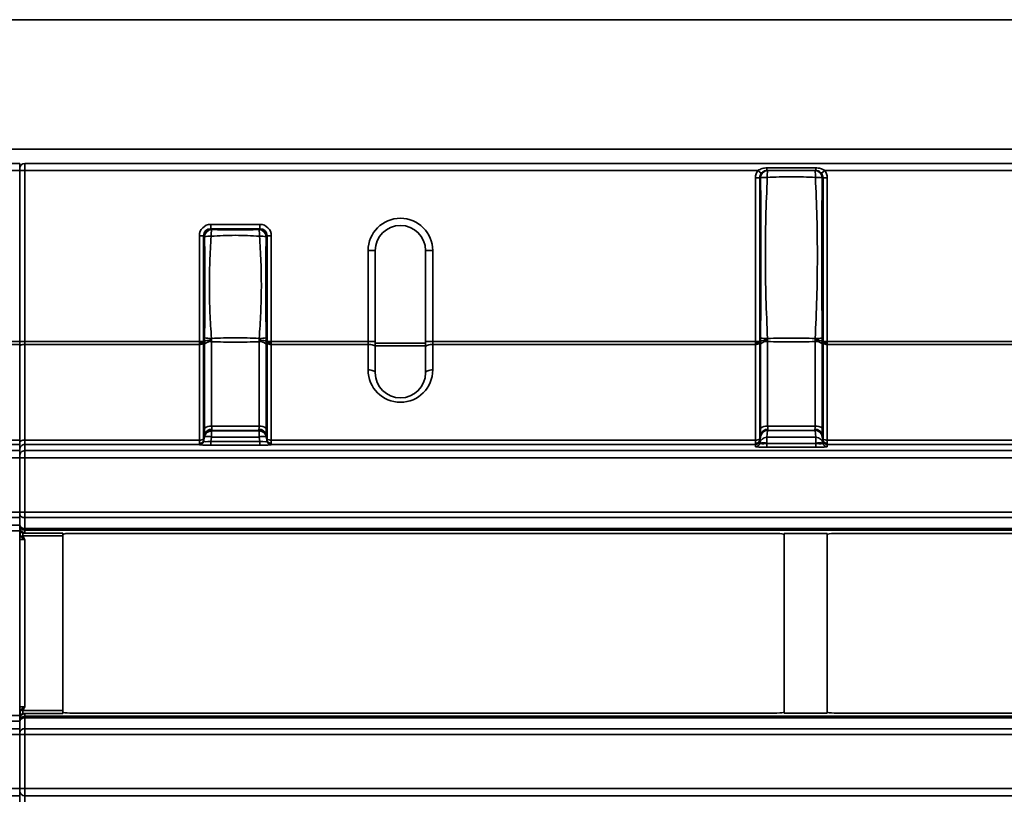
# Model space of a CAD drawing. Units: millimetres. Extents: x -5594 to -5174, y 24349 to 24646.
# Drawn here: x -5435 to -5418, y 24545 to 24558 of the extents above; entities that cross this region are included whole.
import ezdxf

# ---------------------------------------------------------------- set-up
doc = ezdxf.new("R2010")
doc.units = ezdxf.units.MM

msp = doc.modelspace()

# ---------------------------------------------------------------- linework, layer by layer
at = {"color": 7, "linetype": 'Continuous', "lineweight": 35}
for p, q in [((-5560.1891, 24558.3806), (-5310.1891, 24558.3806)), ((-5560.1891, 24556.1306), (-5310.1891, 24556.1306)), ((-5559.1008, 24555.8805), (-5434.6887, 24555.8805)), ((-5434.6887, 24555.7555), (-5437.4803, 24555.7555)), ((-5434.6887, 24555.8805), (-5434.6887, 24555.7555)), ((-5434.6887, 24555.7555), (-5434.6887, 24555.793)), ((-5434.6012, 24555.7555), (-5434.6887, 24555.7555)), ((-5434.6887, 24552.781), (-5434.6887, 24555.7555)), ((-5434.6887, 24552.781), (-5434.6887, 24555.7555)), ((-5434.6012, 24555.8805), (-5434.6012, 24555.7555)), ((-5434.6012, 24555.8805), (-5310.1891, 24555.8805)), ((-5421.8422, 24555.7555), (-5434.6012, 24555.7555)), ((-5434.6012, 24555.7555), (-5434.6012, 24552.781)), ((-5421.7845, 24555.7086), (-5421.8422, 24555.7555)), ((-5421.6862, 24555.7555), (-5421.6862, 24555.8024)), ((-5421.6862, 24555.8024), (-5420.8364, 24555.8024)), ((-5421.6862, 24555.7555), (-5421.6738, 24555.7555)), ((-5420.8487, 24555.7555), (-5420.8364, 24555.7555)), ((-5420.8364, 24555.7555), (-5420.8364, 24555.8024)), ((-5420.7381, 24555.7086), (-5420.6804, 24555.7555)), ((-5394.9422, 24555.7555), (-5420.6804, 24555.7555)), ((-5421.8128, 24555.6305), (-5421.8867, 24555.6305)), ((-5421.8867, 24552.781), (-5421.8867, 24555.6305)), ((-5421.7969, 24555.6305), (-5421.8128, 24555.6305)), ((-5421.8128, 24555.6305), (-5421.8128, 24552.781)), ((-5420.7097, 24555.6305), (-5420.7256, 24555.6305)), ((-5420.7097, 24552.781), (-5420.7097, 24555.6305)), ((-5420.7097, 24555.6305), (-5420.6358, 24555.6305)), ((-5420.6358, 24555.6305), (-5420.6358, 24552.781)), ((-5431.3647, 24554.7446), (-5431.3647, 24554.8184)), ((-5431.3647, 24554.8184), (-5430.5078, 24554.8184)), ((-5431.3647, 24554.7446), (-5431.3485, 24554.7284)), ((-5430.5078, 24554.7446), (-5431.3647, 24554.7446)), ((-5430.524, 24554.7284), (-5430.5078, 24554.7446)), ((-5430.5078, 24554.7446), (-5430.5078, 24554.8184)), ((-5431.4878, 24554.6215), (-5431.5617, 24554.6215)), ((-5431.5617, 24552.781), (-5431.5617, 24554.6215)), ((-5431.4716, 24554.6053), (-5431.4878, 24554.6215)), ((-5431.4878, 24554.6215), (-5431.4878, 24552.781)), ((-5430.3847, 24554.6215), (-5430.4009, 24554.6053)), ((-5430.3847, 24552.781), (-5430.3847, 24554.6215)), ((-5430.3847, 24554.6215), (-5430.3108, 24554.6215)), ((-5430.3108, 24554.6215), (-5430.3108, 24552.781)), ((-5428.6263, 24552.781), (-5428.6263, 24554.363)), ((-5428.6263, 24554.363), (-5428.5013, 24554.363)), ((-5428.5013, 24554.363), (-5428.5013, 24552.781)), ((-5427.5013, 24554.363), (-5427.6263, 24554.363)), ((-5427.6263, 24552.781), (-5427.6263, 24554.363)), ((-5427.5013, 24554.363), (-5427.5013, 24552.781)), ((-5437.4358, 24552.781), (-5434.6887, 24552.781)), ((-5434.6887, 24552.7321), (-5437.4358, 24552.7321)), ((-5434.6012, 24552.781), (-5434.6887, 24552.781)), ((-5434.6887, 24552.6979), (-5434.6887, 24552.781)), ((-5434.6887, 24552.781), (-5434.6887, 24552.7321)), ((-5434.6887, 24551.065), (-5434.6887, 24552.7321)), ((-5434.6887, 24551.0308), (-5434.6887, 24552.6979)), ((-5434.6012, 24552.781), (-5434.6012, 24552.7321)), ((-5434.6012, 24552.781), (-5431.5617, 24552.781)), ((-5434.6012, 24552.7321), (-5434.6012, 24551.065)), ((-5431.5617, 24552.7321), (-5434.6012, 24552.7321)), ((-5431.4878, 24552.781), (-5431.5617, 24552.781)), ((-5431.5617, 24551.065), (-5431.5617, 24552.7321)), ((-5431.4878, 24552.7563), (-5431.4878, 24551.0892)), ((-5431.4875, 24552.7685), (-5431.472, 24552.7864)), ((-5431.4729, 24551.2679), (-5431.4729, 24552.7381)), ((-5431.3498, 24552.7785), (-5431.3498, 24551.3083)), ((-5430.5227, 24551.3083), (-5430.5227, 24552.7785)), ((-5430.4005, 24552.7864), (-5430.385, 24552.7685)), ((-5430.3996, 24552.7381), (-5430.3996, 24551.2679)), ((-5430.3847, 24552.781), (-5430.3108, 24552.781)), ((-5430.3847, 24551.0892), (-5430.3847, 24552.7563)), ((-5430.3108, 24552.781), (-5428.6263, 24552.781)), ((-5430.3108, 24552.7321), (-5430.3108, 24551.065)), ((-5428.6263, 24552.7321), (-5430.3108, 24552.7321)), ((-5428.6263, 24552.7321), (-5428.6263, 24552.781)), ((-5428.6263, 24552.781), (-5428.5013, 24552.781)), ((-5428.6263, 24552.2869), (-5428.6263, 24552.7321)), ((-5428.5013, 24552.781), (-5428.5013, 24552.6832)), ((-5428.5013, 24552.753), (-5427.6263, 24552.753)), ((-5427.6263, 24552.7041), (-5428.5013, 24552.7041)), ((-5428.5013, 24552.6832), (-5428.5013, 24552.238)), ((-5427.5013, 24552.781), (-5427.6263, 24552.781)), ((-5427.6263, 24552.6832), (-5427.6263, 24552.781)), ((-5427.6263, 24552.238), (-5427.6263, 24552.6832)), ((-5427.5013, 24552.781), (-5427.5013, 24552.7321)), ((-5427.5013, 24552.781), (-5421.8867, 24552.781)), ((-5427.5013, 24552.7321), (-5427.5013, 24552.2869)), ((-5421.8867, 24552.7321), (-5427.5013, 24552.7321)), ((-5421.8128, 24552.781), (-5421.8867, 24552.781)), ((-5421.8867, 24551.065), (-5421.8867, 24552.7321)), ((-5421.8128, 24552.7563), (-5421.8128, 24551.0892)), ((-5421.8126, 24552.7685), (-5421.7971, 24552.7864)), ((-5421.7979, 24551.2679), (-5421.7979, 24552.7397)), ((-5421.6748, 24552.7801), (-5421.6748, 24551.3083)), ((-5420.8477, 24551.3083), (-5420.8477, 24552.7801)), ((-5420.7255, 24552.7864), (-5420.71, 24552.7685)), ((-5420.7246, 24552.7397), (-5420.7246, 24551.2679)), ((-5420.7097, 24552.781), (-5420.6358, 24552.781)), ((-5420.7097, 24551.0892), (-5420.7097, 24552.7563)), ((-5420.6358, 24552.781), (-5417.2877, 24552.781)), ((-5420.6358, 24552.7321), (-5420.6358, 24551.065)), ((-5417.2877, 24552.7321), (-5420.6358, 24552.7321)), ((-5431.3498, 24551.3083), (-5430.5227, 24551.3083)), ((-5421.6748, 24551.3083), (-5420.8477, 24551.3083)), ((-5431.4878, 24551.0453), (-5431.4743, 24551.1221)), ((-5431.4672, 24551.1671), (-5431.4856, 24551.0638)), ((-5431.4743, 24551.1221), (-5431.4734, 24551.1293)), ((-5431.3512, 24551.1197), (-5431.3647, 24551.0428)), ((-5431.3503, 24551.2324), (-5431.3512, 24551.2252)), ((-5431.3512, 24551.2252), (-5430.5213, 24551.2252)), ((-5431.3512, 24551.2252), (-5431.3512, 24551.1197)), ((-5430.5213, 24551.1197), (-5431.3512, 24551.1197)), ((-5430.5222, 24551.2324), (-5431.3503, 24551.2324)), ((-5430.5213, 24551.2252), (-5430.5222, 24551.2324)), ((-5430.5213, 24551.2252), (-5430.5213, 24551.1197)), ((-5430.5078, 24551.0428), (-5430.5213, 24551.1197)), ((-5430.3868, 24551.0638), (-5430.4053, 24551.1671)), ((-5430.399, 24551.1293), (-5430.3982, 24551.1221)), ((-5430.3982, 24551.1221), (-5430.3847, 24551.0453)), ((-5421.8127, 24551.0113), (-5421.7985, 24551.1293)), ((-5421.7922, 24551.1671), (-5421.8107, 24551.0638)), ((-5421.6754, 24551.2324), (-5421.6896, 24551.1144)), ((-5421.6896, 24551.1144), (-5421.6896, 24551.0089)), ((-5421.6896, 24551.1144), (-5420.833, 24551.1144)), ((-5420.8472, 24551.2324), (-5421.6754, 24551.2324)), ((-5420.833, 24551.1144), (-5420.8472, 24551.2324)), ((-5420.833, 24551.1144), (-5420.833, 24551.0089)), ((-5420.7119, 24551.0638), (-5420.7303, 24551.1671)), ((-5420.7241, 24551.1293), (-5420.7099, 24551.0113)), ((-5437.4358, 24551.065), (-5434.6887, 24551.065)), ((-5434.6887, 24550.9889), (-5437.4358, 24550.9889)), ((-5434.6887, 24551.065), (-5434.6887, 24550.9889)), ((-5434.6887, 24550.9014), (-5434.6887, 24551.0308)), ((-5434.6887, 24550.883), (-5434.6887, 24550.9889)), ((-5434.6012, 24551.065), (-5434.6012, 24550.9889)), ((-5434.6012, 24551.065), (-5431.5617, 24551.065)), ((-5434.6012, 24550.9889), (-5434.6012, 24550.883)), ((-5431.5617, 24550.9889), (-5434.6012, 24550.9889)), ((-5431.5617, 24550.9833), (-5431.5617, 24550.9889)), ((-5431.4878, 24551.0509), (-5431.4878, 24551.0453)), ((-5431.3647, 24550.9794), (-5431.3647, 24551.0428)), ((-5431.3647, 24551.0428), (-5430.5078, 24551.0428)), ((-5430.5078, 24550.9794), (-5431.3647, 24550.9794)), ((-5430.5078, 24550.9794), (-5430.5078, 24551.0428)), ((-5430.3847, 24551.0453), (-5430.3847, 24551.0509)), ((-5430.3108, 24551.065), (-5421.8867, 24551.065)), ((-5430.3108, 24550.9889), (-5430.3108, 24550.9833)), ((-5421.8867, 24550.9889), (-5430.3108, 24550.9889)), ((-5421.8867, 24550.9483), (-5421.8867, 24550.9889)), ((-5421.8128, 24551.0509), (-5421.8128, 24551.0103)), ((-5421.8128, 24551.0103), (-5421.8127, 24551.0113)), ((-5421.6896, 24551.0089), (-5421.6897, 24551.0078)), ((-5421.6897, 24550.9444), (-5421.6897, 24551.0078)), ((-5421.6897, 24551.0078), (-5420.8328, 24551.0078)), ((-5420.8328, 24550.9444), (-5421.6897, 24550.9444)), ((-5420.833, 24551.0089), (-5421.6896, 24551.0089)), ((-5420.8328, 24551.0078), (-5420.833, 24551.0089)), ((-5420.8328, 24550.9444), (-5420.8328, 24551.0078)), ((-5420.7099, 24551.0113), (-5420.7097, 24551.0103)), ((-5420.7097, 24551.0103), (-5420.7097, 24551.0509)), ((-5420.6358, 24551.065), (-5417.2877, 24551.065)), ((-5420.6358, 24550.9889), (-5420.6358, 24550.9483)), ((-5417.2877, 24550.9889), (-5420.6358, 24550.9889)), ((-5559.1008, 24550.883), (-5434.6887, 24550.883)), ((-5434.6887, 24550.758), (-5559.1008, 24550.758)), ((-5434.6887, 24550.7955), (-5434.6887, 24550.9014)), ((-5434.6887, 24550.883), (-5434.6887, 24550.758)), ((-5434.6887, 24550.758), (-5434.6887, 24550.7955)), ((-5434.6012, 24550.758), (-5434.6887, 24550.758)), ((-5434.6887, 24549.8141), (-5434.6887, 24550.758)), ((-5434.6887, 24550.758), (-5434.6887, 24549.8141)), ((-5434.6012, 24550.883), (-5434.6012, 24550.758)), ((-5434.6012, 24550.883), (-5310.1891, 24550.883)), ((-5434.6012, 24550.758), (-5434.6012, 24549.8141)), ((-5310.1891, 24550.758), (-5434.6012, 24550.758)), ((-5559.1008, 24549.8141), (-5434.6887, 24549.8141)), ((-5434.6012, 24549.8141), (-5434.6887, 24549.8141)), ((-5434.6887, 24549.7853), (-5434.6887, 24549.8141)), ((-5434.6887, 24549.8141), (-5434.6887, 24549.718)), ((-5434.6887, 24549.5956), (-5434.6887, 24549.7853)), ((-5434.6012, 24549.8141), (-5310.1891, 24549.8141)), ((-5434.6012, 24549.8141), (-5434.6012, 24549.718)), ((-5434.6887, 24549.718), (-5559.1008, 24549.718)), ((-5438.7017, 24549.5847), (-5434.6887, 24549.5847)), ((-5434.6887, 24549.718), (-5434.6887, 24549.5847)), ((-5434.6887, 24549.5873), (-5434.6887, 24549.5956)), ((-5434.6887, 24549.5447), (-5434.6887, 24549.5873)), ((-5434.6887, 24549.5847), (-5434.6887, 24549.4887)), ((-5310.1891, 24549.718), (-5434.6012, 24549.718)), ((-5434.6012, 24549.718), (-5434.6012, 24549.5284)), ((-5434.6887, 24549.4887), (-5438.6733, 24549.4887)), ((-5434.6887, 24549.3342), (-5434.6887, 24549.5447)), ((-5434.6887, 24546.2724), (-5434.6887, 24549.4887)), ((-5434.6649, 24549.3875), (-5434.6285, 24549.3995)), ((-5434.6285, 24549.449), (-5433.9387, 24549.449)), ((-5433.9387, 24549.3995), (-5434.6285, 24549.3995)), ((-5434.6012, 24549.5284), (-5314.3141, 24549.5284)), ((-5434.6012, 24549.5284), (-5434.6012, 24549.5006)), ((-5314.3141, 24549.5006), (-5434.6012, 24549.5006)), ((-5434.6012, 24549.5006), (-5434.6012, 24549.458)), ((-5433.9387, 24549.449), (-5433.9387, 24549.3995)), ((-5433.9387, 24549.3995), (-5433.9387, 24546.3616)), ((-5433.8137, 24549.443), (-5421.5132, 24549.443)), ((-5420.6388, 24549.443), (-5421.3888, 24549.443)), ((-5421.3888, 24549.443), (-5421.3888, 24546.318)), ((-5420.6388, 24549.443), (-5420.6388, 24546.318)), ((-5420.5143, 24549.443), (-5408.3133, 24549.443)), ((-5434.6012, 24549.3342), (-5434.6887, 24549.3342)), ((-5434.6887, 24546.4269), (-5434.6887, 24549.3342)), ((-5434.6012, 24549.3342), (-5434.6012, 24546.4269)), ((-5434.6012, 24546.4269), (-5434.6887, 24546.4269)), ((-5434.6887, 24546.2164), (-5434.6887, 24546.4269)), ((-5434.6285, 24546.3616), (-5434.6649, 24546.3736)), ((-5434.6285, 24546.3616), (-5433.9387, 24546.3616)), ((-5433.9387, 24546.3121), (-5434.6285, 24546.3121)), ((-5434.6012, 24546.3031), (-5434.6012, 24546.2605)), ((-5433.9387, 24546.3616), (-5433.9387, 24546.3121)), ((-5433.8137, 24546.318), (-5421.5132, 24546.318)), ((-5420.6388, 24546.318), (-5421.3888, 24546.318)), ((-5420.5143, 24546.318), (-5408.3133, 24546.318)), ((-5434.6887, 24546.1764), (-5438.7017, 24546.1764)), ((-5438.6733, 24546.2724), (-5434.6887, 24546.2724)), ((-5434.6887, 24546.2724), (-5434.6887, 24546.1764)), ((-5434.6887, 24546.1738), (-5434.6887, 24546.2164)), ((-5434.6887, 24546.043), (-5434.6887, 24546.1764)), ((-5434.6887, 24546.1655), (-5434.6887, 24546.1738)), ((-5434.6887, 24545.9758), (-5434.6887, 24546.1655)), ((-5434.6012, 24546.2605), (-5434.6012, 24546.2327)), ((-5434.6012, 24546.2605), (-5314.3141, 24546.2605)), ((-5434.6012, 24546.2327), (-5434.6012, 24546.043)), ((-5314.3141, 24546.2327), (-5434.6012, 24546.2327)), ((-5559.1008, 24546.043), (-5434.6887, 24546.043)), ((-5434.6887, 24546.043), (-5434.6887, 24545.947)), ((-5434.6887, 24545.947), (-5434.6887, 24545.9758)), ((-5434.6012, 24546.043), (-5434.6012, 24545.947)), ((-5434.6012, 24546.043), (-5310.1891, 24546.043)), ((-5434.6887, 24545.947), (-5559.1008, 24545.947)), ((-5434.6012, 24545.947), (-5434.6887, 24545.947)), ((-5434.6887, 24545.0031), (-5434.6887, 24545.947)), ((-5434.6887, 24545.947), (-5434.6887, 24545.0031)), ((-5310.1891, 24545.947), (-5434.6012, 24545.947)), ((-5434.6012, 24545.947), (-5434.6012, 24545.0031)), ((-5559.1008, 24545.0031), (-5434.6887, 24545.0031)), ((-5434.6012, 24545.0031), (-5434.6887, 24545.0031)), ((-5434.6887, 24544.9656), (-5434.6887, 24545.0031)), ((-5434.6887, 24545.0031), (-5434.6887, 24544.8781)), ((-5434.6887, 24544.8596), (-5434.6887, 24544.9656)), ((-5434.6012, 24545.0031), (-5310.1891, 24545.0031)), ((-5434.6012, 24545.0031), (-5434.6012, 24544.8781)), ((-5434.6887, 24544.8781), (-5559.1008, 24544.8781)), ((-5434.6887, 24544.7722), (-5434.6887, 24544.8781)), ((-5310.1891, 24544.8781), (-5434.6012, 24544.8781)), ((-5434.6012, 24544.8781), (-5434.6012, 24544.7722))]:
    msp.add_line(p, q, dxfattribs=at)
at = {"color": 7, "linetype": 'Continuous', "lineweight": 25}
msp.add_line((-5417.5641, 24558.3806), (-5434.9391, 24558.3806), dxfattribs=at)
at = {"color": 7, "linetype": 'Continuous', "lineweight": 35, "flags": 128}
for points in [[(-5434.6012, 24552.7321), (-5434.6183, 24552.7314), (-5434.6347, 24552.7295), (-5434.6498, 24552.7263), (-5434.6631, 24552.7221), (-5434.674, 24552.7169), (-5434.6821, 24552.711), (-5434.687, 24552.7046), (-5434.6887, 24552.6979)], [(-5428.5013, 24552.6832), (-5428.5037, 24552.6928), (-5428.5108, 24552.7019), (-5428.5223, 24552.7104), (-5428.5379, 24552.7178), (-5428.5568, 24552.7239), (-5428.5784, 24552.7284), (-5428.6019, 24552.7312), (-5428.6263, 24552.7321)], [(-5427.6263, 24552.6832), (-5427.6239, 24552.6928), (-5427.6168, 24552.7019), (-5427.6052, 24552.7104), (-5427.5897, 24552.7178), (-5427.5707, 24552.7239), (-5427.5491, 24552.7284), (-5427.5257, 24552.7312), (-5427.5013, 24552.7321)], [(-5428.5013, 24552.238), (-5428.5037, 24552.2476), (-5428.5108, 24552.2567), (-5428.5223, 24552.2652), (-5428.5379, 24552.2726), (-5428.5568, 24552.2787), (-5428.5784, 24552.2832), (-5428.6019, 24552.286), (-5428.6263, 24552.2869)], [(-5427.6263, 24552.238), (-5427.6239, 24552.2476), (-5427.6168, 24552.2567), (-5427.6052, 24552.2652), (-5427.5897, 24552.2726), (-5427.5707, 24552.2787), (-5427.5491, 24552.2832), (-5427.5257, 24552.286), (-5427.5013, 24552.2869)], [(-5434.6012, 24551.065), (-5434.6183, 24551.0644), (-5434.6347, 24551.0624), (-5434.6498, 24551.0592), (-5434.6631, 24551.055), (-5434.674, 24551.0498), (-5434.6821, 24551.0439), (-5434.687, 24551.0375), (-5434.6887, 24551.0308)]]:
    msp.add_lwpolyline(points, dxfattribs=at)
at = {"color": 7, "linetype": 'Continuous', "lineweight": 35}
for centre, radius, start, end in [((-5434.6012, 24555.793), 0.0875, 90, 180), ((-5421.6729, 24555.6315), 0.1241, 90.44191, 180.43519), ((-5421.0882, 24555.6649), 0.5925, 171.20267, 182.8019), ((-5421.4343, 24555.6649), 0.5925, 357.19807, 8.79742), ((-5420.8497, 24555.6315), 0.1241, 359.56481, 89.55809), ((-5421.6937, 24554.6656), 0.9704, 89.19643, 96.10646), ((-5420.8289, 24554.6656), 0.9704, 83.89364, 90.80356), ((-5428.0638, 24554.363), 0.5625, 0, 180), ((-5431.3441, 24554.6008), 0.1276, 91.99808, 178.00192), ((-5430.7013, 24554.6262), 0.6552, 171.02949, 181.11749), ((-5431.1712, 24554.6262), 0.6552, 358.88256, 8.96989), ((-5430.5284, 24554.6008), 0.1276, 1.99808, 88.00192), ((-5428.0638, 24554.363), 0.4375, 0, 180), ((-5431.3693, 24553.978), 0.6356, 88.83964, 99.26589), ((-5430.5032, 24553.9779), 0.6357, 80.73498, 91.16027), ((-5431.3668, 24553.4609), 0.6247, 260.26376, 271.37589), ((-5430.5057, 24553.4609), 0.6246, 268.62408, 279.73648), ((-5421.6916, 24553.7923), 0.9576, 263.64035, 270.92694), ((-5420.831, 24553.7922), 0.9575, 269.07297, 276.36037), ((-5431.5494, 24552.8195), 0.0882, 262.02614, 314.30366), ((-5431.3702, 24552.6329), 0.147, 82.02614, 134.30366), ((-5430.5023, 24552.6329), 0.147, 45.69634, 97.97386), ((-5430.3231, 24552.8195), 0.0882, 225.69634, 277.97386), ((-5421.8745, 24552.8195), 0.0882, 262.02614, 314.30366), ((-5421.6952, 24552.6344), 0.147, 82.02614, 134.30366), ((-5420.8273, 24552.6344), 0.147, 45.69634, 97.97386), ((-5420.6481, 24552.8195), 0.0882, 225.69634, 277.97386), ((-5428.0638, 24552.2869), 0.5625, 180, 0), ((-5428.0638, 24552.238), 0.4375, 180, 0), ((-5431.3702, 24551.1627), 0.147, 82.02614, 134.30366), ((-5430.5023, 24551.1627), 0.147, 45.69634, 97.97386), ((-5421.6952, 24551.1627), 0.147, 82.02614, 134.30366), ((-5420.8273, 24551.1627), 0.147, 45.69634, 97.97386), ((-5431.3514, 24551.1003), 0.1249, 89.92461, 169.94289), ((-5431.4169, 24550.9132), 0.2167, 72.34718, 105.36175), ((-5431.3505, 24551.1075), 0.1249, 89.92461, 169.94289), ((-5430.522, 24551.1075), 0.1249, 10.05711, 90.07539), ((-5430.5211, 24551.1003), 0.1249, 10.05711, 90.07539), ((-5430.4556, 24550.9132), 0.2167, 74.63825, 107.65282), ((-5421.6897, 24550.9895), 0.1249, 89.92461, 169.94289), ((-5421.6755, 24551.1075), 0.1249, 89.92461, 169.94289), ((-5420.847, 24551.1075), 0.1249, 10.05711, 90.07539), ((-5420.8328, 24550.9895), 0.1249, 10.05711, 90.07539), ((-5434.6012, 24550.9014), 0.0875, 89.99427, 179.99427), ((-5431.5494, 24551.1524), 0.0882, 262.02614, 314.30366), ((-5431.5617, 24551.0639), 0.075, 269.99559, 349.99313), ((-5431.5617, 24551.0583), 0.075, 269.99559, 349.99313), ((-5430.3231, 24551.1524), 0.0882, 225.69634, 277.97386), ((-5430.3108, 24551.0639), 0.075, 190.00687, 270.00441), ((-5430.3108, 24551.0583), 0.075, 190.00687, 270.00441), ((-5421.8745, 24551.1524), 0.0882, 262.02614, 314.30366), ((-5421.8867, 24551.0639), 0.075, 269.99559, 349.99313), ((-5421.8867, 24551.0233), 0.075, 269.99559, 349.99313), ((-5421.7553, 24550.8024), 0.2167, 72.34718, 105.36175), ((-5420.7673, 24550.8024), 0.2167, 74.63825, 107.65282), ((-5420.6481, 24551.1524), 0.0882, 225.69634, 277.97386), ((-5420.6358, 24551.0639), 0.075, 190.00687, 270.00441), ((-5420.6358, 24551.0233), 0.075, 190.00687, 270.00441), ((-5434.6012, 24550.7955), 0.0875, 89.99427, 179.99427), ((-5434.6102, 24549.7969), 0.0794, 188.45212, 276.4834), ((-5434.6102, 24549.6073), 0.0794, 188.45212, 276.4834), ((-5434.6016, 24549.5877), 0.0871, 180.27498, 270.27237), ((-5434.6016, 24549.5451), 0.0871, 180.27498, 270.27237), ((-5434.6258, 24549.4981), 0.0492, 217.21623, 266.76668), ((-5434.6016, 24546.216), 0.0871, 89.72763, 179.72502), ((-5434.6258, 24546.2629), 0.0492, 93.23332, 142.78377), ((-5434.6016, 24546.1734), 0.0871, 89.72763, 179.72502), ((-5434.6102, 24546.1538), 0.0794, 83.5166, 171.54788), ((-5434.6102, 24545.9641), 0.0794, 83.5166, 171.54788), ((-5434.6012, 24544.9656), 0.0875, 180.00573, 270.00573)]:
    msp.add_arc(centre, radius, start, end, dxfattribs=at)
for centre, major_axis, ratio, start_param, end_param in [((-5421.6836, 24555.6305), (0.2031, 0), 0.9848078, 2.4664611, 3.1415927), ((-5420.8389, 24555.6305), (0.2031, 0), 0.9848078, 0, 0.6751315), ((-5421.6836, 24555.6305), (0.1292, 0), 0.967307, 2.4664611, 3.1415927), ((-5420.8389, 24555.6305), (0.1292, 0), 0.967307, 0, 0.6751315), ((-5431.3586, 24554.6154), (-0.1458, 0.1458), 0.9702875, 5.5128663, 7.0535043), ((-5431.3586, 24554.6154), (0.0943, -0.0943), 0.9373624, 2.3712736, 3.9119117), ((-5430.5139, 24554.6154), (0.1458, 0.1458), 0.9702875, 5.5128663, 7.0535043), ((-5430.5139, 24554.6154), (0.0943, 0.0943), 0.9373624, 5.5128663, 7.0535043), ((-5431.5529, 24552.781), (0, 0.125), 0.0705308, 1.5707963, 1.771666), ((-5431.5529, 24552.781), (0.0035, 0.125), 0.0648657, 1.7734625, 1.9743321), ((-5431.479, 24552.781), (0, 0.05), 0.176327, 1.5707963, 1.8236592), ((-5431.479, 24552.7759), (0.0035, 0.05), 0.1614998, 1.7311069, 1.9839698), ((-5430.3935, 24552.781), (0, 0.05), 0.176327, 4.4595261, 4.712389), ((-5430.3935, 24552.7759), (-0.0035, 0.05), 0.1614998, 4.2992155, 4.5520784), ((-5430.3196, 24552.781), (0, 0.125), 0.0705308, 4.5115193, 4.712389), ((-5430.3196, 24552.781), (-0.0035, 0.125), 0.0648657, 4.3088532, 4.5097228), ((-5421.8779, 24552.781), (0, 0.125), 0.0705308, 1.5707963, 1.771666), ((-5421.8779, 24552.781), (0.0035, 0.125), 0.0648657, 1.7734625, 1.9743321), ((-5421.804, 24552.781), (0, 0.05), 0.176327, 1.5707963, 1.8236592), ((-5421.804, 24552.7759), (0.0035, 0.05), 0.1614998, 1.7311069, 1.9839698), ((-5420.7185, 24552.781), (0, 0.05), 0.176327, 4.4595261, 4.712389), ((-5420.7185, 24552.7759), (-0.0035, 0.05), 0.1614998, 4.2992155, 4.5520784), ((-5420.6447, 24552.781), (0, 0.125), 0.0705308, 4.5115193, 4.712389), ((-5420.6447, 24552.781), (-0.0035, 0.125), 0.0648657, 4.3088532, 4.5097228), ((-5431.3057, 24551.3571), (0.0192, 0.1249), 0.3178376, 2.0213664, 2.5833117), ((-5430.5668, 24551.3571), (-0.0192, 0.1249), 0.3178376, 3.6998736, 4.2618189), ((-5421.6307, 24551.3571), (0.0192, 0.1249), 0.3178376, 2.0213664, 2.5833117), ((-5420.8918, 24551.3571), (-0.0192, 0.1249), 0.3178376, 3.6998736, 4.2618189), ((-5431.4294, 24551.3789), (0.0441, 0.25), 0.0034196, 2.582291, 3.0793636), ((-5431.4288, 24551.3656), (0.0177, 0.25), 0.1614998, 1.9839698, 2.4987276), ((-5431.3063, 24551.3571), (0.0441, 0.125), 0.0062719, 2.5366924, 3.0809723), ((-5430.5662, 24551.3571), (-0.0441, 0.125), 0.0062719, 3.202213, 3.7464929), ((-5430.4437, 24551.3656), (-0.0177, 0.25), 0.1614998, 3.7844577, 4.2992155), ((-5430.4431, 24551.3789), (-0.0441, 0.25), 0.0034196, 3.2038217, 3.7008943), ((-5421.7544, 24551.3789), (0.0441, 0.25), 0.0034196, 2.582291, 3.0793636), ((-5421.7538, 24551.3656), (0.0177, 0.25), 0.1614998, 1.9839698, 2.4987276), ((-5421.6313, 24551.3571), (0.0441, 0.125), 0.0062719, 2.5366924, 3.0809723), ((-5420.8912, 24551.3571), (-0.0441, 0.125), 0.0062719, 3.202213, 3.7464929), ((-5420.7687, 24551.3656), (-0.0177, 0.25), 0.1614998, 3.7844577, 4.2992155), ((-5420.7681, 24551.3789), (-0.0441, 0.25), 0.0034196, 3.2038217, 3.7008943), ((-5431.5529, 24551.1139), (0.0035, 0.125), 0.0648657, 1.9743321, 2.548862), ((-5431.5529, 24551.1139), (0.0088, 0.125), 0.0014034, 2.5471644, 3.1216943), ((-5431.3586, 24550.9834), (0.2031, 0.0001), 0.0199869, 3.1415806, 4.6822187), ((-5431.3586, 24551.0584), (0.1292, 0.0136), 0.1147065, 3.1122957, 4.6529338), ((-5431.479, 24551.1088), (0.0035, 0.05), 0.1614998, 1.9839698, 2.7005278), ((-5431.479, 24551.1009), (0.0088, 0.05), 0.0034196, 2.4056402, 3.1221982), ((-5430.5139, 24551.0584), (0.1292, -0.0136), 0.1147065, 4.7718442, 6.3124822), ((-5430.5139, 24550.9834), (0.2031, -0.0001), 0.0199869, 4.7425593, 6.2831974), ((-5430.3935, 24551.1088), (-0.0035, 0.05), 0.1614998, 3.5826575, 4.2992155), ((-5430.3935, 24551.1009), (-0.0088, 0.05), 0.0034196, 3.1609871, 3.8775451), ((-5430.3196, 24551.1139), (-0.0035, 0.125), 0.0648657, 3.7343233, 4.3088532), ((-5430.3196, 24551.1139), (-0.0088, 0.125), 0.0014034, 3.161491, 3.7360209), ((-5421.8779, 24551.1139), (0.0035, 0.125), 0.0648657, 1.9743321, 2.548862), ((-5421.8779, 24551.1139), (0.0088, 0.125), 0.0014034, 2.5471644, 3.1216943), ((-5421.6836, 24550.9484), (0.2031, 0.0001), 0.0199869, 3.1415806, 4.6822187), ((-5421.6836, 24551.0234), (0.1292, 0.0136), 0.1147065, 3.1122957, 4.6529338), ((-5421.804, 24551.1088), (0.0035, 0.05), 0.1614998, 1.9839698, 2.7005278), ((-5421.804, 24551.1009), (0.0088, 0.05), 0.0034196, 2.4056402, 3.1221982), ((-5420.8389, 24551.0234), (0.1292, -0.0136), 0.1147065, 4.7718442, 6.3124822), ((-5420.8389, 24550.9484), (0.2031, -0.0001), 0.0199869, 4.7425593, 6.2831974), ((-5420.7185, 24551.1088), (-0.0035, 0.05), 0.1614998, 3.5826575, 4.2992155), ((-5420.7185, 24551.1009), (-0.0088, 0.05), 0.0034196, 3.1609871, 3.8775451), ((-5420.6447, 24551.1139), (-0.0035, 0.125), 0.0648657, 3.7343233, 4.3088532), ((-5420.6447, 24551.1139), (-0.0088, 0.125), 0.0014034, 3.161491, 3.7360209), ((-5433.8137, 24549.4257), (0.125, 0), 0.1388889, 1.5707963, 3.1415927), ((-5421.5132, 24549.4257), (0.125, 0), 0.1388889, 0.0043633, 1.5707963), ((-5420.5143, 24549.4257), (0.125, 0), 0.1388889, 1.5707963, 3.1372293), ((-5433.8137, 24546.3354), (0.125, 0), 0.1388889, 3.1415927, 4.712389), ((-5421.5132, 24546.3354), (0.125, 0), 0.1388889, 4.712389, 6.278822), ((-5420.5143, 24546.3354), (0.125, 0), 0.1388889, 3.145956, 4.712389)]:
    msp.add_ellipse(centre, major_axis=major_axis, ratio=ratio, start_param=start_param, end_param=end_param, dxfattribs=at)
for points, knots in [([(-5421.8422, 24555.7555), (-5421.82, 24555.7725), (-5421.7946, 24555.784), (-5421.7417, 24555.7989), (-5421.714, 24555.8024), (-5421.6862, 24555.8024)], [0, 0, 0, 0, 0.5, 0.5, 1, 1, 1, 1]), ([(-5421.6862, 24555.7555), (-5421.7051, 24555.7555), (-5421.724, 24555.7513), (-5421.7575, 24555.7352), (-5421.7724, 24555.7233), (-5421.7845, 24555.7086)], [0, 0, 0, 0, 0.5, 0.5, 1, 1, 1, 1]), ([(-5421.6738, 24555.7555), (-5421.5364, 24555.7555), (-5421.3989, 24555.7555), (-5421.1237, 24555.7555), (-5420.9862, 24555.7555), (-5420.8487, 24555.7555)], [0, 0, 0, 0, 0.5, 0.5, 1, 1, 1, 1]), ([(-5420.8364, 24555.8024), (-5420.8086, 24555.8024), (-5420.781, 24555.799), (-5420.728, 24555.784), (-5420.7025, 24555.7725), (-5420.6804, 24555.7555)], [0, 0, 0, 0, 0.5, 0.5, 1, 1, 1, 1]), ([(-5420.7381, 24555.7086), (-5420.7501, 24555.7232), (-5420.7651, 24555.7353), (-5420.7987, 24555.7514), (-5420.8175, 24555.7555), (-5420.8364, 24555.7555)], [0, 0, 0, 0, 0.5, 0.5, 1, 1, 1, 1]), ([(-5421.7976, 24552.8405), (-5421.7957, 24553.0729), (-5421.7943, 24553.3053), (-5421.7924, 24553.7703), (-5421.7919, 24554.0029), (-5421.7917, 24554.7007), (-5421.7933, 24555.1658), (-5421.7969, 24555.6305)], [0, 0, 0, 0, 0.25, 0.25, 0.5, 0.5, 1, 1, 1, 1]), ([(-5421.6801, 24555.6359), (-5421.6903, 24555.4027), (-5421.6996, 24555.1694), (-5421.7112, 24554.7025), (-5421.7139, 24554.4689), (-5421.7131, 24554.0017), (-5421.7096, 24553.7681), (-5421.6963, 24553.3012), (-5421.6863, 24553.0679), (-5421.6761, 24552.8348)], [0, 0, 0, 0, 0.25, 0.25, 0.5, 0.5, 0.75, 0.75, 1, 1, 1, 1]), ([(-5420.8425, 24555.6359), (-5420.9819, 24555.643), (-5421.1215, 24555.6477), (-5421.4011, 24555.6477), (-5421.5406, 24555.643), (-5421.6801, 24555.6359)], [0, 0, 0, 0, 0.5, 0.5, 1, 1, 1, 1]), ([(-5420.8465, 24552.8348), (-5420.8362, 24553.0679), (-5420.8262, 24553.3012), (-5420.813, 24553.768), (-5420.8094, 24554.0016), (-5420.8086, 24554.4688), (-5420.8113, 24554.7024), (-5420.823, 24555.1694), (-5420.8323, 24555.4027), (-5420.8425, 24555.6359)], [0, 0, 0, 0, 0.25, 0.25, 0.5, 0.5, 0.75, 0.75, 1, 1, 1, 1]), ([(-5420.7256, 24555.6305), (-5420.7292, 24555.1658), (-5420.7308, 24554.7006), (-5420.7307, 24554.0029), (-5420.7302, 24553.7703), (-5420.7283, 24553.3053), (-5420.7268, 24553.0729), (-5420.7249, 24552.8405)], [0, 0, 0, 0, 0.5, 0.5, 0.75, 0.75, 1, 1, 1, 1]), ([(-5431.3485, 24554.7284), (-5431.2112, 24554.7268), (-5431.0738, 24554.726), (-5430.7987, 24554.726), (-5430.6612, 24554.7268), (-5430.524, 24554.7284)], [0, 0, 0, 0, 0.5, 0.5, 1, 1, 1, 1]), ([(-5431.4724, 24552.8452), (-5431.4688, 24553.1381), (-5431.4669, 24553.4315), (-5431.4667, 24554.0188), (-5431.4682, 24554.3122), (-5431.4716, 24554.6053)], [0, 0, 0, 0, 0.5, 0.5, 1, 1, 1, 1]), ([(-5431.3564, 24554.6135), (-5431.3663, 24554.4656), (-5431.3753, 24554.3177), (-5431.3864, 24554.0214), (-5431.3889, 24553.8732), (-5431.388, 24553.5764), (-5431.3845, 24553.4281), (-5431.3716, 24553.132), (-5431.3618, 24552.9841), (-5431.3518, 24552.8364)], [0, 0, 0, 0, 0.25, 0.25, 0.5, 0.5, 0.75, 0.75, 1, 1, 1, 1]), ([(-5430.5161, 24554.6135), (-5430.6559, 24554.6229), (-5430.7959, 24554.629), (-5431.0766, 24554.629), (-5431.2166, 24554.6229), (-5431.3564, 24554.6135)], [0, 0, 0, 0, 0.5, 0.5, 1, 1, 1, 1]), ([(-5430.5207, 24552.8364), (-5430.5106, 24552.9841), (-5430.5009, 24553.132), (-5430.488, 24553.4281), (-5430.4845, 24553.5764), (-5430.4835, 24553.8732), (-5430.4861, 24554.0214), (-5430.4972, 24554.3177), (-5430.5061, 24554.4656), (-5430.5161, 24554.6135)], [0, 0, 0, 0, 0.25, 0.25, 0.5, 0.5, 0.75, 0.75, 1, 1, 1, 1]), ([(-5430.4009, 24554.6053), (-5430.4043, 24554.3122), (-5430.4058, 24554.0188), (-5430.4056, 24553.4315), (-5430.4037, 24553.1381), (-5430.4001, 24552.8452)], [0, 0, 0, 0, 0.5, 0.5, 1, 1, 1, 1]), ([(-5431.3518, 24552.8364), (-5431.2133, 24552.8419), (-5431.0748, 24552.8451), (-5430.7976, 24552.8451), (-5430.6591, 24552.8419), (-5430.5207, 24552.8364)], [0, 0, 0, 0, 0.5, 0.5, 1, 1, 1, 1]), ([(-5421.6761, 24552.8348), (-5421.5378, 24552.8383), (-5421.3996, 24552.8407), (-5421.123, 24552.8407), (-5420.9847, 24552.8383), (-5420.8465, 24552.8348)], [0, 0, 0, 0, 0.5, 0.5, 1, 1, 1, 1]), ([(-5431.4875, 24552.7685), (-5431.4905, 24552.765), (-5431.4997, 24552.7618), (-5431.5266, 24552.7573), (-5431.5441, 24552.756), (-5431.5615, 24552.756)], [0, 0, 0, 0, 0.5, 0.5, 1, 1, 1, 1]), ([(-5431.4719, 24552.7865), (-5431.4669, 24552.7917), (-5431.4519, 24552.7964), (-5431.4074, 24552.803), (-5431.3787, 24552.8049), (-5431.3499, 24552.8048)], [0, 0, 0, 0, 0.5, 0.5, 1, 1, 1, 1]), ([(-5430.5227, 24552.7785), (-5430.6605, 24552.7731), (-5430.7983, 24552.7698), (-5431.0741, 24552.7698), (-5431.212, 24552.7731), (-5431.3498, 24552.7785)], [0, 0, 0, 0, 0.5, 0.5, 1, 1, 1, 1]), ([(-5430.4005, 24552.7865), (-5430.4055, 24552.7917), (-5430.4206, 24552.7964), (-5430.4651, 24552.803), (-5430.4938, 24552.8049), (-5430.5226, 24552.8048)], [0, 0, 0, 0, 0.5, 0.5, 1, 1, 1, 1]), ([(-5430.385, 24552.7685), (-5430.3819, 24552.765), (-5430.3728, 24552.7618), (-5430.3459, 24552.7573), (-5430.3284, 24552.756), (-5430.311, 24552.756)], [0, 0, 0, 0, 0.5, 0.5, 1, 1, 1, 1]), ([(-5421.8126, 24552.7685), (-5421.8156, 24552.765), (-5421.8247, 24552.7618), (-5421.8517, 24552.7573), (-5421.8691, 24552.756), (-5421.8865, 24552.756)], [0, 0, 0, 0, 0.5, 0.5, 1, 1, 1, 1]), ([(-5421.797, 24552.7864), (-5421.792, 24552.7918), (-5421.7769, 24552.7967), (-5421.7323, 24552.8037), (-5421.7035, 24552.8056), (-5421.6746, 24552.8055)], [0, 0, 0, 0, 0.5, 0.5, 1, 1, 1, 1]), ([(-5420.8477, 24552.7801), (-5420.9856, 24552.7765), (-5421.1234, 24552.7744), (-5421.3991, 24552.7744), (-5421.537, 24552.7765), (-5421.6748, 24552.7801)], [0, 0, 0, 0, 0.5, 0.5, 1, 1, 1, 1]), ([(-5420.7255, 24552.7864), (-5420.7305, 24552.7918), (-5420.7457, 24552.7967), (-5420.7903, 24552.8037), (-5420.8191, 24552.8056), (-5420.848, 24552.8055)], [0, 0, 0, 0, 0.5, 0.5, 1, 1, 1, 1]), ([(-5420.71, 24552.7685), (-5420.707, 24552.765), (-5420.6978, 24552.7618), (-5420.6709, 24552.7573), (-5420.6535, 24552.756), (-5420.636, 24552.756)], [0, 0, 0, 0, 0.5, 0.5, 1, 1, 1, 1]), ([(-5431.343, 24551.2545), (-5431.3726, 24551.2545), (-5431.4022, 24551.2458), (-5431.4477, 24551.2139), (-5431.4628, 24551.1915), (-5431.4672, 24551.1671)], [0, 0, 0, 0, 0.5, 0.5, 1, 1, 1, 1]), ([(-5430.4053, 24551.1671), (-5430.4097, 24551.1915), (-5430.4249, 24551.2139), (-5430.4702, 24551.2457), (-5430.4999, 24551.2545), (-5430.5295, 24551.2545)], [0, 0, 0, 0, 0.5, 0.5, 1, 1, 1, 1]), ([(-5421.668, 24551.2545), (-5421.6976, 24551.2545), (-5421.7272, 24551.2458), (-5421.7727, 24551.2139), (-5421.7878, 24551.1915), (-5421.7922, 24551.1671)], [0, 0, 0, 0, 0.5, 0.5, 1, 1, 1, 1]), ([(-5420.7303, 24551.1671), (-5420.7347, 24551.1915), (-5420.7499, 24551.2139), (-5420.7952, 24551.2457), (-5420.825, 24551.2545), (-5420.8545, 24551.2545)], [0, 0, 0, 0, 0.5, 0.5, 1, 1, 1, 1]), ([(-5431.4856, 24551.0638), (-5431.4883, 24551.049), (-5431.4974, 24551.0353), (-5431.5246, 24551.0158), (-5431.5424, 24551.0103), (-5431.5603, 24551.0103)], [0, 0, 0, 0, 0.5, 0.5, 1, 1, 1, 1]), ([(-5430.3868, 24551.0638), (-5430.3842, 24551.049), (-5430.3751, 24551.0353), (-5430.3479, 24551.0158), (-5430.3301, 24551.0103), (-5430.3122, 24551.0103)], [0, 0, 0, 0, 0.5, 0.5, 1, 1, 1, 1]), ([(-5421.8107, 24551.0638), (-5421.8133, 24551.049), (-5421.8224, 24551.0353), (-5421.8496, 24551.0158), (-5421.8674, 24551.0103), (-5421.8853, 24551.0103)], [0, 0, 0, 0, 0.5, 0.5, 1, 1, 1, 1]), ([(-5420.7119, 24551.0638), (-5420.7092, 24551.049), (-5420.7002, 24551.0353), (-5420.6729, 24551.0158), (-5420.6551, 24551.0103), (-5420.6373, 24551.0103)], [0, 0, 0, 0, 0.5, 0.5, 1, 1, 1, 1]), ([(-5434.6649, 24549.4684), (-5434.6719, 24549.4716), (-5434.6766, 24549.4733), (-5434.6821, 24549.4691), (-5434.6833, 24549.463), (-5434.6833, 24549.4445), (-5434.6822, 24549.4322), (-5434.6765, 24549.4081), (-5434.6719, 24549.3967), (-5434.6649, 24549.3875)], [0, 0, 0, 0, 0.25, 0.25, 0.5, 0.5, 0.75, 0.75, 1, 1, 1, 1]), ([(-5434.6285, 24549.3995), (-5434.6354, 24549.41), (-5434.6364, 24549.4231), (-5434.6364, 24549.4416), (-5434.6354, 24549.4476), (-5434.6285, 24549.449)], [0, 0, 0, 0, 0.5, 0.5, 1, 1, 1, 1]), ([(-5434.6649, 24546.3736), (-5434.6719, 24546.3644), (-5434.6766, 24546.3529), (-5434.6821, 24546.329), (-5434.6833, 24546.3167), (-5434.6833, 24546.2981), (-5434.6822, 24546.292), (-5434.6765, 24546.2878), (-5434.6719, 24546.2895), (-5434.6649, 24546.2927)], [0, 0, 0, 0, 0.25, 0.25, 0.5, 0.5, 0.75, 0.75, 1, 1, 1, 1]), ([(-5434.6285, 24546.3121), (-5434.6354, 24546.3135), (-5434.6364, 24546.3195), (-5434.6364, 24546.3381), (-5434.6354, 24546.3511), (-5434.6285, 24546.3616)], [0, 0, 0, 0, 0.5, 0.5, 1, 1, 1, 1])]:
    msp.add_open_spline(points, degree=3, knots=knots, dxfattribs=at)
for points in [[(-5431.4719, 24552.7865), (-5431.4725, 24552.8059), (-5431.4727, 24552.8255), (-5431.4724, 24552.8452)], [(-5431.3518, 24552.8364), (-5431.3516, 24552.8258), (-5431.351, 24552.8152), (-5431.3499, 24552.8048)], [(-5430.5226, 24552.8048), (-5430.5215, 24552.8152), (-5430.5208, 24552.8258), (-5430.5207, 24552.8364)], [(-5430.4001, 24552.8452), (-5430.3998, 24552.8255), (-5430.4, 24552.8059), (-5430.4005, 24552.7865)], [(-5421.797, 24552.7864), (-5421.7976, 24552.8043), (-5421.7978, 24552.8224), (-5421.7976, 24552.8405)], [(-5421.6761, 24552.8348), (-5421.676, 24552.8249), (-5421.6755, 24552.8152), (-5421.6746, 24552.8055)], [(-5420.848, 24552.8055), (-5420.8471, 24552.8152), (-5420.8466, 24552.8249), (-5420.8465, 24552.8348)], [(-5420.7249, 24552.8405), (-5420.7248, 24552.8224), (-5420.725, 24552.8043), (-5420.7255, 24552.7864)], [(-5431.4729, 24552.7381), (-5431.4729, 24552.7537), (-5431.4726, 24552.7698), (-5431.472, 24552.7864)], [(-5431.472, 24552.7864), (-5431.472, 24552.7864), (-5431.472, 24552.7865), (-5431.4719, 24552.7865)], [(-5431.3499, 24552.8048), (-5431.3502, 24552.7958), (-5431.3502, 24552.787), (-5431.3498, 24552.7785)], [(-5430.5227, 24552.7785), (-5430.5223, 24552.787), (-5430.5223, 24552.7958), (-5430.5226, 24552.8048)], [(-5430.4005, 24552.7865), (-5430.4005, 24552.7865), (-5430.4005, 24552.7864), (-5430.4005, 24552.7864)], [(-5430.4005, 24552.7864), (-5430.3999, 24552.7698), (-5430.3996, 24552.7537), (-5430.3996, 24552.7381)], [(-5421.7979, 24552.7397), (-5421.7979, 24552.7548), (-5421.7976, 24552.7703), (-5421.7971, 24552.7864)], [(-5421.7971, 24552.7864), (-5421.7971, 24552.7864), (-5421.797, 24552.7864), (-5421.797, 24552.7864)], [(-5421.6746, 24552.8055), (-5421.675, 24552.7968), (-5421.6751, 24552.7883), (-5421.6748, 24552.7801)], [(-5420.8477, 24552.7801), (-5420.8475, 24552.7883), (-5420.8476, 24552.7968), (-5420.848, 24552.8055)], [(-5420.7255, 24552.7864), (-5420.7249, 24552.7703), (-5420.7246, 24552.7548), (-5420.7246, 24552.7397)], [(-5420.7255, 24552.7864), (-5420.7255, 24552.7864), (-5420.7255, 24552.7864), (-5420.7255, 24552.7864)], [(-5434.6649, 24549.4684), (-5434.6486, 24549.4609), (-5434.6252, 24549.4558), (-5434.6012, 24549.458)], [(-5434.6649, 24549.3875), (-5434.6486, 24549.3663), (-5434.6252, 24549.3501), (-5434.6012, 24549.3342)], [(-5434.6285, 24549.449), (-5434.6211, 24549.4521), (-5434.6112, 24549.4551), (-5434.6012, 24549.458)], [(-5434.6285, 24549.3995), (-5434.6211, 24549.377), (-5434.6112, 24549.3556), (-5434.6012, 24549.3342)], [(-5434.6649, 24546.3736), (-5434.6486, 24546.3948), (-5434.6252, 24546.411), (-5434.6012, 24546.4269)], [(-5434.6649, 24546.2927), (-5434.6486, 24546.3002), (-5434.6252, 24546.3053), (-5434.6012, 24546.3031)], [(-5434.6285, 24546.3616), (-5434.6211, 24546.384), (-5434.6112, 24546.4054), (-5434.6012, 24546.4269)], [(-5434.6285, 24546.3121), (-5434.6211, 24546.309), (-5434.6112, 24546.306), (-5434.6012, 24546.3031)]]:
    msp.add_open_spline(points, degree=3, dxfattribs=at)

doc.saveas('drawing.dxf')
